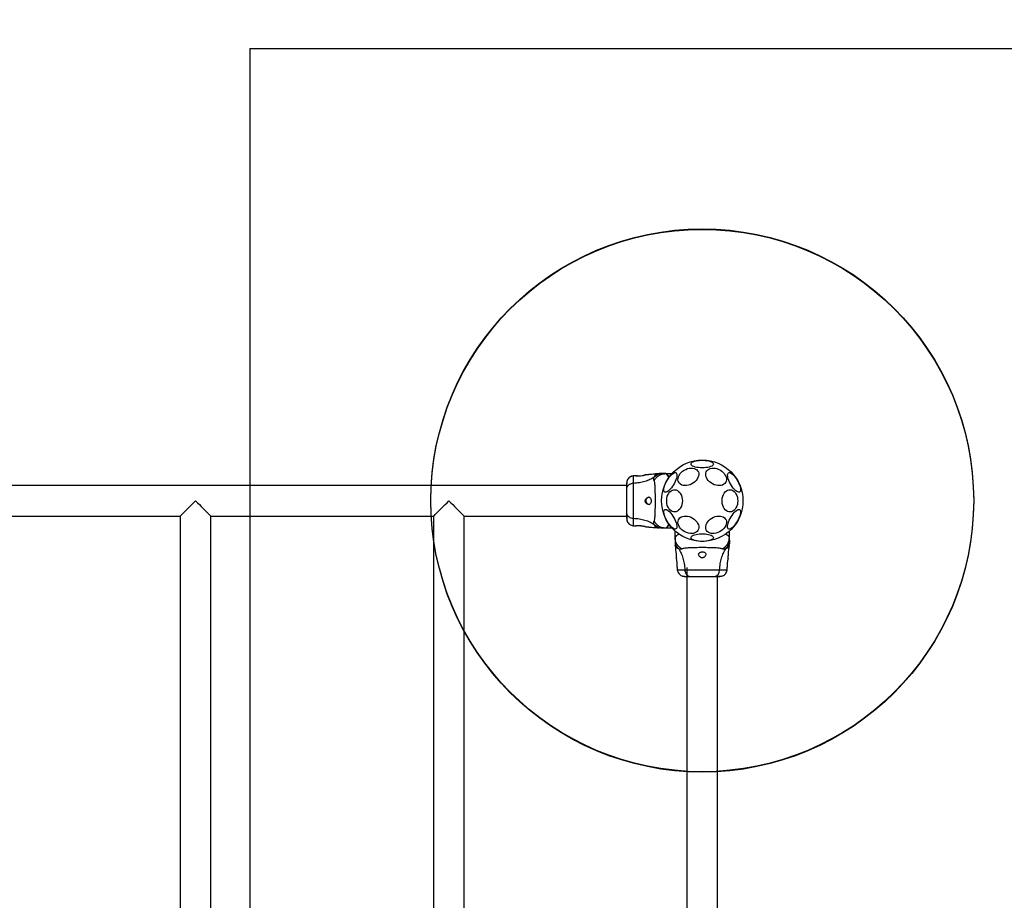
# Model space of a CAD drawing. Units: millimetres. Extents: x 16151 to 22408, y 38190 to 43105.
# Drawn here: x 20109 to 21197, y 40891 to 41864 of the extents above; entities that cross this region are included whole.
import ezdxf

# ---------------------------------------------------------------- set-up
doc = ezdxf.new("R2010")
doc.units = ezdxf.units.MM
doc.header["$LTSCALE"] = 200
for name, color, linetype in [('OTWORY_MONTAŻOWE', 1, 'Continuous'), ('STREFA', 102, 'Continuous'), ('WYLEWKI_BETONOWE', 52, 'Continuous')]:
    doc.layers.add(name, color=color, linetype=linetype)

msp = doc.modelspace()

# ---------------------------------------------------------------- linework, layer by layer
at = {"color": 7, "linetype": 'Continuous', "lineweight": 25}
for p, q in [((20789.9, 41360.1), (20787.1, 41359.9)), ((20789.8, 41360.1), (20787.7, 41359.9)), ((20790.4, 41360.1), (20790, 41360.1)), ((20815.7, 41362.4), (20814, 41362.3)), ((20815.8, 41362.3), (20814.6, 41362.3)), ((20820.4, 41362.4), (20819.8, 41362.4)), ((20822.5, 41362.4), (20819.9, 41362.4)), ((20822.5, 41362.4), (20829.8, 41362.4)), ((20823.1, 41362.4), (20822.9, 41362.4)), ((20823.1, 41362.4), (20829.8, 41362.4)), ((20780.4, 41349.2), (19608.4, 41349.2)), ((20040.2, 41315.5), (20286.5, 41315.5)), ((20286.5, 41315.5), (20286.5, 39979.2)), ((20320.2, 41315.5), (20566.5, 41315.5)), ((20320.2, 39979.2), (20320.2, 41315.5)), ((20566.5, 41315.5), (20566.5, 39979.2)), ((20600.2, 41315.5), (20779.8, 41315.5)), ((20600.2, 39979.2), (20600.2, 41315.5)), ((20787.1, 41304.8), (20789.9, 41304.6)), ((20787.7, 41304.8), (20789.8, 41304.6)), ((20790, 41304.6), (20790.4, 41304.6)), ((20814, 41302.4), (20815.7, 41302.4)), ((20814.6, 41302.4), (20815.8, 41302.4)), ((20820.4, 41302.4), (20819.8, 41302.4)), ((20819.9, 41302.4), (20822.5, 41302.4)), ((20822.5, 41302.4), (20829.8, 41302.4)), ((20822.9, 41302.4), (20823.1, 41302.4)), ((20823.1, 41302.4), (20829.8, 41302.4)), ((20833.4, 41291.5), (20833.4, 41298.8)), ((20893.4, 41291.5), (20893.4, 41298.8)), ((20833.4, 41291.5), (20833.4, 41288.9)), ((20893.4, 41288.9), (20893.4, 41291.5)), ((20833.4, 41284.7), (20833.5, 41283)), ((20893.3, 41283), (20893.4, 41284.7)), ((20835.6, 41258.9), (20835.8, 41256.1)), ((20846.5, 41258.8), (20846.5, 40045.9)), ((20890.9, 41256.1), (20891.1, 41258.9)), ((20880.2, 40035.9), (20880.2, 41248.8))]:
    msp.add_line(p, q, dxfattribs=at)
at = {"color": 7, "linetype": 'Continuous', "lineweight": 25, "flags": 128}
for points in [[(20863.4, 41368.8), (20861.3, 41368.8), (20859.3, 41369), (20857.3, 41369.3), (20855.6, 41369.7), (20854.1, 41370.2), (20852.8, 41370.8), (20851.9, 41371.4), (20851.3, 41372.1), (20851, 41372.8), (20851.1, 41373.5), (20851.6, 41374.3), (20852.3, 41374.9), (20853.4, 41375.5), (20854.8, 41376.1), (20856.5, 41376.5), (20858.3, 41376.9), (20860.3, 41377.1), (20862.3, 41377.2), (20864.4, 41377.2), (20866.5, 41377.1), (20868.5, 41376.9), (20870.3, 41376.5), (20871.9, 41376.1), (20873.3, 41375.5), (20874.4, 41374.9), (20875.2, 41374.3), (20875.6, 41373.5), (20875.7, 41372.8), (20875.5, 41372.1), (20874.8, 41371.4), (20873.9, 41370.8), (20872.7, 41370.2), (20871.1, 41369.7), (20869.4, 41369.3), (20867.5, 41369), (20865.5, 41368.8), (20863.4, 41368.8)], [(20822, 41342), (20821.5, 41342.5), (20821.1, 41343.3), (20821, 41344.4), (20821.1, 41345.7), (20821.3, 41347.2), (20821.8, 41348.9), (20822.5, 41350.7), (20823.3, 41352.5), (20824.2, 41354.3), (20825.3, 41356.1), (20826.5, 41357.8), (20827.7, 41359.4), (20828.9, 41360.7), (20830.1, 41361.9), (20831.2, 41362.7), (20832.3, 41363.3), (20833.2, 41363.6), (20834, 41363.5), (20834.6, 41363.2), (20835.1, 41362.5), (20835.3, 41361.6), (20835.3, 41360.4), (20835.2, 41358.9), (20834.8, 41357.3), (20834.2, 41355.6), (20833.5, 41353.8), (20832.6, 41351.9), (20831.6, 41350.1), (20830.4, 41348.4), (20829.3, 41346.7), (20828, 41345.3), (20826.8, 41344), (20825.7, 41343), (20824.6, 41342.3), (20823.6, 41341.9), (20822.7, 41341.8), (20822, 41342)], [(20848.1, 41349.6), (20846.1, 41349.2), (20844.2, 41349.2), (20842.5, 41349.4), (20840.8, 41349.8), (20839.4, 41350.6), (20838.3, 41351.6), (20837.4, 41352.8), (20836.8, 41354.1), (20836.6, 41355.6), (20836.7, 41357.2), (20837.1, 41358.9), (20837.8, 41360.5), (20838.8, 41362.1), (20840.1, 41363.6), (20841.6, 41365), (20843.3, 41366.2), (20845.2, 41367.1), (20847.1, 41367.9), (20849, 41368.4), (20851, 41368.6), (20852.8, 41368.5), (20854.5, 41368.2), (20856, 41367.5), (20857.3, 41366.7), (20858.3, 41365.6), (20859.1, 41364.3), (20859.5, 41362.9), (20859.6, 41361.3), (20859.3, 41359.7), (20858.7, 41358), (20857.9, 41356.4), (20856.7, 41354.9), (20855.3, 41353.4), (20853.7, 41352.1), (20851.9, 41351.1), (20850, 41350.2), (20848.1, 41349.6)], [(20878.7, 41349.6), (20876.7, 41350.2), (20874.9, 41351.1), (20873.1, 41352.1), (20871.5, 41353.4), (20870.1, 41354.9), (20868.9, 41356.4), (20868, 41358), (20867.4, 41359.7), (20867.2, 41361.3), (20867.3, 41362.9), (20867.7, 41364.3), (20868.4, 41365.6), (20869.4, 41366.7), (20870.7, 41367.5), (20872.2, 41368.2), (20873.9, 41368.5), (20875.8, 41368.6), (20877.7, 41368.4), (20879.7, 41367.9), (20881.6, 41367.1), (20883.4, 41366.2), (20885.1, 41365), (20886.6, 41363.6), (20887.9, 41362.1), (20888.9, 41360.5), (20889.7, 41358.9), (20890.1, 41357.2), (20890.2, 41355.6), (20889.9, 41354.1), (20889.3, 41352.8), (20888.5, 41351.6), (20887.3, 41350.6), (20885.9, 41349.8), (20884.3, 41349.4), (20882.5, 41349.2), (20880.6, 41349.2), (20878.7, 41349.6)], [(20892.4, 41363.4), (20893.1, 41363.6), (20894, 41363.5), (20895, 41363.1), (20896.1, 41362.3), (20897.3, 41361.3), (20898.5, 41360.1), (20899.7, 41358.6), (20900.9, 41357), (20902, 41355.2), (20903, 41353.4), (20903.9, 41351.6), (20904.6, 41349.8), (20905.2, 41348), (20905.6, 41346.4), (20905.8, 41345), (20905.7, 41343.8), (20905.5, 41342.9), (20905.1, 41342.2), (20904.4, 41341.8), (20903.6, 41341.8), (20902.7, 41342.1), (20901.7, 41342.6), (20900.5, 41343.5), (20899.3, 41344.6), (20898.1, 41346), (20896.9, 41347.5), (20895.7, 41349.2), (20894.7, 41351), (20893.7, 41352.9), (20892.9, 41354.7), (20892.2, 41356.5), (20891.8, 41358.2), (20891.5, 41359.7), (20891.4, 41361), (20891.5, 41362.1), (20891.9, 41362.9), (20892.4, 41363.4)], [(20791.7, 41360), (20790.9, 41360.1), (20790.4, 41360.1), (20790.5, 41360.1), (20791.1, 41360), (20792.2, 41360), (20793.7, 41360), (20795.3, 41360.1), (20796.9, 41360.3), (20798.4, 41360.5), (20799.6, 41360.7), (20800.2, 41360.9), (20800.4, 41360.9), (20800.4, 41360.9)], [(20841.5, 41332.4), (20841.3, 41330.3), (20841, 41328.3), (20840.3, 41326.4), (20839.5, 41324.6), (20838.5, 41323.1), (20837.3, 41321.9), (20836, 41321), (20834.6, 41320.3), (20833.1, 41320.1), (20831.7, 41320.2), (20830.2, 41320.6), (20828.9, 41321.4), (20827.6, 41322.5), (20826.5, 41323.9), (20825.6, 41325.5), (20824.8, 41327.3), (20824.4, 41329.3), (20824.1, 41331.3), (20824.1, 41333.4), (20824.4, 41335.4), (20824.8, 41337.4), (20825.6, 41339.2), (20826.5, 41340.9), (20827.6, 41342.2), (20828.9, 41343.3), (20830.2, 41344.1), (20831.7, 41344.5), (20833.1, 41344.6), (20834.6, 41344.4), (20836, 41343.8), (20837.3, 41342.8), (20838.5, 41341.6), (20839.5, 41340.1), (20840.3, 41338.3), (20841, 41336.4), (20841.3, 41334.4), (20841.5, 41332.4)], [(20902.7, 41332.4), (20902.5, 41330.3), (20902.2, 41328.3), (20901.6, 41326.4), (20900.7, 41324.6), (20899.7, 41323.1), (20898.5, 41321.9), (20897.2, 41321), (20895.8, 41320.3), (20894.4, 41320.1), (20892.9, 41320.2), (20891.4, 41320.6), (20890.1, 41321.4), (20888.8, 41322.5), (20887.7, 41323.9), (20886.8, 41325.5), (20886.1, 41327.3), (20885.6, 41329.3), (20885.3, 41331.3), (20885.3, 41333.4), (20885.6, 41335.4), (20886.1, 41337.4), (20886.8, 41339.2), (20887.7, 41340.9), (20888.8, 41342.2), (20890.1, 41343.3), (20891.4, 41344.1), (20892.9, 41344.5), (20894.4, 41344.6), (20895.8, 41344.4), (20897.2, 41343.8), (20898.5, 41342.8), (20899.7, 41341.6), (20900.7, 41340.1), (20901.6, 41338.3), (20902.2, 41336.4), (20902.5, 41334.4), (20902.7, 41332.4)], [(20286.5, 41315.5), (20286.6, 41315.5), (20286.8, 41315.8), (20287.3, 41316.3), (20288.1, 41317.1), (20289.1, 41318.1), (20290.4, 41319.4), (20291.8, 41320.8), (20293.5, 41322.4), (20295.3, 41324.2), (20297.2, 41326.2), (20299.2, 41328.2), (20301.3, 41330.2), (20303.4, 41332.4)], [(20303.4, 41332.4), (20305.5, 41330.2), (20307.6, 41328.2), (20309.6, 41326.2), (20311.5, 41324.2), (20313.3, 41322.4), (20314.9, 41320.8), (20316.4, 41319.4), (20317.6, 41318.1), (20318.6, 41317.1), (20319.4, 41316.3), (20319.9, 41315.8), (20320.2, 41315.5), (20320.2, 41315.5)], [(20566.5, 41315.5), (20566.6, 41315.5), (20566.8, 41315.8), (20567.3, 41316.3), (20568.1, 41317.1), (20569.1, 41318.1), (20570.4, 41319.4), (20571.8, 41320.8), (20573.5, 41322.4), (20575.3, 41324.2), (20577.2, 41326.2), (20579.2, 41328.2), (20581.3, 41330.2), (20583.4, 41332.4)], [(20583.4, 41332.4), (20585.5, 41330.2), (20587.6, 41328.2), (20589.6, 41326.2), (20591.5, 41324.2), (20593.3, 41322.4), (20594.9, 41320.8), (20596.4, 41319.4), (20597.6, 41318.1), (20598.6, 41317.1), (20599.4, 41316.3), (20599.9, 41315.8), (20600.2, 41315.5), (20600.2, 41315.5)], [(20804.9, 41336.3), (20804.3, 41336.3), (20803, 41335.7), (20801.8, 41334.7), (20801.2, 41333.7), (20800.9, 41332.9), (20800.9, 41331.9), (20801.1, 41331.1), (20801.7, 41330.2), (20802.8, 41329.1), (20804.1, 41328.5), (20804.9, 41328.4), (20804.9, 41328.4)], [(20834.3, 41301.3), (20833.6, 41301.1), (20832.8, 41301.2), (20831.8, 41301.6), (20830.7, 41302.4), (20829.5, 41303.4), (20828.3, 41304.6), (20827.1, 41306.1), (20825.9, 41307.7), (20824.8, 41309.5), (20823.7, 41311.3), (20822.9, 41313.1), (20822.1, 41315), (20821.5, 41316.7), (20821.2, 41318.3), (20821, 41319.7), (20821, 41320.9), (20821.3, 41321.9), (20821.7, 41322.5), (20822.3, 41322.9), (20823.1, 41322.9), (20824, 41322.7), (20825.1, 41322.1), (20826.2, 41321.2), (20827.4, 41320.1), (20828.6, 41318.7), (20829.9, 41317.2), (20831, 41315.5), (20832.1, 41313.7), (20833, 41311.8), (20833.9, 41310), (20834.5, 41308.2), (20835, 41306.5), (20835.3, 41305), (20835.3, 41303.7), (20835.2, 41302.6), (20834.9, 41301.8), (20834.3, 41301.3)], [(20904.8, 41322.7), (20905.3, 41322.2), (20905.6, 41321.4), (20905.8, 41320.3), (20905.7, 41319), (20905.4, 41317.5), (20904.9, 41315.8), (20904.3, 41314.1), (20903.5, 41312.2), (20902.5, 41310.4), (20901.4, 41308.6), (20900.3, 41306.9), (20899.1, 41305.3), (20897.9, 41304), (20896.7, 41302.8), (20895.5, 41302), (20894.5, 41301.4), (20893.5, 41301.1), (20892.7, 41301.2), (20892.1, 41301.5), (20891.7, 41302.2), (20891.4, 41303.1), (20891.4, 41304.3), (20891.6, 41305.8), (20892, 41307.4), (20892.5, 41309.1), (20893.3, 41310.9), (20894.2, 41312.8), (20895.2, 41314.6), (20896.3, 41316.3), (20897.5, 41318), (20898.7, 41319.4), (20899.9, 41320.7), (20901.1, 41321.7), (20902.2, 41322.4), (20903.2, 41322.8), (20904.1, 41322.9), (20904.8, 41322.7)], [(20848.1, 41296.6), (20846.1, 41297.2), (20844.2, 41298), (20842.5, 41299.1), (20840.8, 41300.4), (20839.4, 41301.8), (20838.3, 41303.4), (20837.4, 41305), (20836.8, 41306.7), (20836.6, 41308.3), (20836.7, 41309.8), (20837.1, 41311.3), (20837.8, 41312.6), (20838.8, 41313.7), (20840.1, 41314.5), (20841.6, 41315.1), (20843.3, 41315.5), (20845.2, 41315.5), (20847.1, 41315.3), (20849, 41314.9), (20851, 41314.1), (20852.8, 41313.1), (20854.5, 41311.9), (20856, 41310.6), (20857.3, 41309.1), (20858.3, 41307.5), (20859.1, 41305.8), (20859.5, 41304.2), (20859.6, 41302.6), (20859.3, 41301.1), (20858.7, 41299.7), (20857.9, 41298.6), (20856.7, 41297.6), (20855.3, 41296.8), (20853.7, 41296.3), (20851.9, 41296.1), (20850, 41296.2), (20848.1, 41296.6)], [(20878.7, 41296.6), (20876.7, 41296.2), (20874.9, 41296.1), (20873.1, 41296.3), (20871.5, 41296.8), (20870.1, 41297.6), (20868.9, 41298.6), (20868, 41299.7), (20867.4, 41301.1), (20867.2, 41302.6), (20867.3, 41304.2), (20867.7, 41305.8), (20868.4, 41307.5), (20869.4, 41309.1), (20870.7, 41310.6), (20872.2, 41311.9), (20873.9, 41313.1), (20875.8, 41314.1), (20877.7, 41314.9), (20879.7, 41315.3), (20881.6, 41315.5), (20883.4, 41315.5), (20885.1, 41315.1), (20886.6, 41314.5), (20887.9, 41313.7), (20888.9, 41312.6), (20889.7, 41311.3), (20890.1, 41309.8), (20890.2, 41308.3), (20889.9, 41306.7), (20889.3, 41305), (20888.5, 41303.4), (20887.3, 41301.8), (20885.9, 41300.4), (20884.3, 41299.1), (20882.5, 41298), (20880.6, 41297.2), (20878.7, 41296.6)], [(20863.4, 41287.5), (20861.3, 41287.5), (20859.3, 41287.7), (20857.3, 41288), (20855.6, 41288.4), (20854.1, 41288.9), (20852.8, 41289.5), (20851.9, 41290.1), (20851.3, 41290.8), (20851, 41291.5), (20851.1, 41292.2), (20851.6, 41292.9), (20852.3, 41293.6), (20853.4, 41294.2), (20854.8, 41294.7), (20856.5, 41295.2), (20858.3, 41295.5), (20860.3, 41295.8), (20862.3, 41295.9), (20864.4, 41295.9), (20866.5, 41295.8), (20868.5, 41295.5), (20870.3, 41295.2), (20871.9, 41294.7), (20873.3, 41294.2), (20874.4, 41293.6), (20875.2, 41292.9), (20875.6, 41292.2), (20875.7, 41291.5), (20875.5, 41290.8), (20874.8, 41290.1), (20873.9, 41289.5), (20872.7, 41288.9), (20871.1, 41288.4), (20869.4, 41288), (20867.5, 41287.7), (20865.5, 41287.5), (20863.4, 41287.5)]]:
    msp.add_lwpolyline(points, dxfattribs=at)
at = {"color": 7, "linetype": 'Continuous', "lineweight": 25}
msp.add_circle((20863.4, 41332.4), 45, dxfattribs=at)
for centre, radius, start, end in [((20792.3, 41391.1), 31.1, 265.4882, 283.906), ((20804.6, 41261.3), 31.2, 355.4898, 13.9038)]:
    msp.add_arc(centre, radius, start, end, dxfattribs=at)
for points, knots in [([(20780.4, 41354.9), (20780.2, 41354.4), (20779.9, 41353.4), (20779.9, 41352.2), (20779.8, 41351.6)], [0, 0, 0, 0, 0.511239, 1, 1, 1, 1]), ([(20780.4, 41354.8), (20780.3, 41354.6), (20780.1, 41354), (20780, 41352.6), (20779.9, 41351), (20779.8, 41349.7), (20779.8, 41349.2)], [0, 0, 0, 0, 0.282251, 0.555744, 0.818945, 1, 1, 1, 1]), ([(20787.2, 41359.9), (20786.5, 41359.8), (20785, 41359.6), (20783, 41358.4), (20781.4, 41356.9), (20780.7, 41355.5), (20780.4, 41354.8)], [0, 0, 0, 0, 0.249945, 0.499966, 0.750054, 1, 1, 1, 1]), ([(20787.6, 41359.9), (20786.9, 41359.8), (20785.5, 41359.5), (20784.3, 41358.8), (20783.6, 41358.4)], [0, 0, 0, 0, 0.47669, 1, 1, 1, 1]), ([(20810.2, 41358.4), (20808.7, 41357.4), (20805.6, 41355.6), (20800.1, 41353.6), (20793.9, 41352.1), (20789.5, 41351.8), (20787.2, 41351.6)], [0, 0, 0, 0, 0.235165, 0.474985, 0.727596, 1, 1, 1, 1]), ([(20814.1, 41362.3), (20810.9, 41361.9), (20806.1, 41361.4), (20801.4, 41361.1), (20799.8, 41360.9)], [0, 0, 0, 0, 0.672321, 1, 1, 1, 1]), ([(20814.2, 41362.2), (20811.1, 41361.9), (20806.5, 41361.4), (20801.9, 41361.1), (20800.4, 41360.9)], [0, 0, 0, 0, 0.662364, 1, 1, 1, 1]), ([(20810.2, 41354.6), (20810.1, 41355.1), (20809.8, 41355.7), (20809.8, 41356.6), (20809.8, 41357.1), (20809.9, 41357.7), (20810.1, 41358.1), (20810.2, 41358.4)], [0, 0, 0, 0, 0.436953, 0.555986, 0.683211, 0.825274, 1, 1, 1, 1]), ([(20810.2, 41354.6), (20810.9, 41355.7), (20812.3, 41358), (20815.3, 41360.4), (20818.8, 41362), (20821.3, 41362.3), (20822.5, 41362.4)], [0, 0, 0, 0, 0.249988, 0.499964, 0.749888, 1, 1, 1, 1]), ([(20819.9, 41362.4), (20819, 41362.3), (20817.2, 41362.2), (20814.7, 41361.4), (20812.3, 41360.2), (20810.9, 41359), (20810.2, 41358.4)], [0, 0, 0, 0, 0.250031, 0.500008, 0.750003, 1, 1, 1, 1]), ([(20810.2, 41310.1), (20810.4, 41310.5), (20810.7, 41311.3), (20811, 41313.2), (20811.2, 41315.5), (20811.4, 41318.2), (20811.5, 41321.4), (20811.6, 41324.9), (20811.6, 41328.6), (20811.6, 41332.4), (20811.6, 41336.2), (20811.6, 41339.8), (20811.5, 41343.3), (20811.4, 41346.5), (20811.2, 41349.2), (20811, 41351.5), (20810.7, 41353.4), (20810.4, 41354.2), (20810.2, 41354.6)], [0, 0, 0, 0, 0.055705, 0.115621, 0.177745, 0.241246, 0.305474, 0.370139, 0.435032, 0.50001, 0.564996, 0.629832, 0.694544, 0.758733, 0.822252, 0.884378, 0.944294, 1, 1, 1, 1]), ([(20819.9, 41362.4), (20819.6, 41362.4), (20818.9, 41362.4), (20817.9, 41362.4), (20817.1, 41362.4), (20816.5, 41362.4), (20816, 41362.4), (20815.7, 41362.4), (20815.7, 41362.4), (20815.7, 41362.4)], [0, 0, 0, 0, 0.144622, 0.28723, 0.430931, 0.571561, 0.714416, 0.857082, 1, 1, 1, 1]), ([(20826.3, 41357.9), (20826.2, 41358.4), (20825.7, 41359.4), (20825.1, 41360.4), (20824.6, 41361.2), (20824.1, 41361.7), (20823.7, 41362), (20823.4, 41362.2), (20823, 41362.3), (20822.7, 41362.3), (20822.5, 41362.4)], [0, 0, 0, 0, 0.167094, 0.348054, 0.50211, 0.614427, 0.70007, 0.804707, 0.900413, 1, 1, 1, 1]), ([(20826.3, 41357.9), (20826.8, 41358.6), (20827.8, 41359.9), (20828.9, 41361.3), (20829.7, 41362.2), (20829.8, 41362.3), (20829.8, 41362.4)], [0, 0, 0, 0, 0.252902, 0.505968, 0.749209, 1, 1, 1, 1]), ([(20826.3, 41357.9), (20826.9, 41358.7), (20827.9, 41360.1), (20829.1, 41361.5), (20829.7, 41362.3), (20829.8, 41362.3), (20829.8, 41362.4)], [0, 0, 0, 0, 0.295134, 0.560338, 0.833808, 1, 1, 1, 1]), ([(20779.8, 41351.9), (20779.8, 41351.9), (20779.8, 41351.9), (20779.8, 41351.9), (20779.8, 41351.9)], [0, 0, 0, 0, 0.611279, 1, 1, 1, 1]), ([(20787.2, 41351.6), (20786.4, 41351.5), (20785, 41351.3), (20783, 41350.6), (20781.3, 41349.4), (20780.1, 41347.9), (20779.9, 41346.7), (20779.8, 41346.2)], [0, 0, 0, 0, 0.18673, 0.373511, 0.560338, 0.780148, 1, 1, 1, 1]), ([(20779.8, 41351.6), (20779.8, 41351.2), (20779.8, 41350.6), (20779.8, 41348.7), (20779.8, 41347), (20779.8, 41346.2)], [0, 0, 0, 0, 0.3335, 0.666505, 1, 1, 1, 1]), ([(20779.8, 41346.2), (20779.8, 41345.2), (20779.8, 41343.2), (20779.8, 41339.8), (20779.8, 41336.2), (20779.8, 41332.4), (20779.8, 41328.6), (20779.8, 41324.9), (20779.8, 41321.5), (20779.8, 41319.5), (20779.8, 41318.6)], [0, 0, 0, 0, 0.124907, 0.249843, 0.374593, 0.499791, 0.624955, 0.749662, 0.874776, 1, 1, 1, 1]), ([(20787.2, 41351.6), (20787.2, 41350.2), (20787.1, 41347.5), (20787.1, 41342.8), (20787, 41337.7), (20786.9, 41332.4), (20787, 41327), (20787.1, 41321.9), (20787.1, 41317.2), (20787.2, 41314.5), (20787.2, 41313.1)], [0, 0, 0, 0, 0.124449, 0.248458, 0.373453, 0.499822, 0.626068, 0.750998, 0.875313, 1, 1, 1, 1]), ([(20804.4, 41328.4), (20804.8, 41328.4), (20805.5, 41328.5), (20806.2, 41329.4), (20806.7, 41330.5), (20806.9, 41331.8), (20806.9, 41333.1), (20806.6, 41334.3), (20806.2, 41335.2), (20805.6, 41336), (20804.8, 41336.4), (20803.7, 41336.4), (20802.5, 41335.8), (20801.4, 41334.9), (20800.7, 41333.8), (20800.4, 41332.9), (20800.3, 41332), (20800.6, 41331), (20801.3, 41329.9), (20802.3, 41329), (20803.4, 41328.4), (20804.1, 41328.4), (20804.4, 41328.4)], [0, 0, 0, 0, 0.070516, 0.122874, 0.175478, 0.221959, 0.26451, 0.306061, 0.348898, 0.395159, 0.447168, 0.507606, 0.578782, 0.645898, 0.68751, 0.7201, 0.752897, 0.781641, 0.824547, 0.889116, 0.956432, 1, 1, 1, 1]), ([(20779.8, 41318.6), (20779.9, 41318.1), (20780, 41317), (20781, 41315.7), (20782.5, 41314.4), (20784.6, 41313.5), (20786.3, 41313.2), (20787.2, 41313.1)], [0, 0, 0, 0, 0.186762, 0.373536, 0.560282, 0.780202, 1, 1, 1, 1]), ([(20779.8, 41318.6), (20779.8, 41317.7), (20779.8, 41316), (20779.8, 41314.2), (20779.8, 41313.1), (20779.8, 41312.7), (20779.8, 41312.8), (20779.8, 41312.8)], [0, 0, 0, 0, 0.247185, 0.494415, 0.742143, 0.990534, 1, 1, 1, 1]), ([(20779.9, 41313), (20779.9, 41312.6), (20780, 41311.1), (20780.2, 41310.4), (20780.4, 41309.8)], [0, 0, 0, 0, 0.285261, 1, 1, 1, 1]), ([(20780, 41317.6), (20780, 41316.5), (20780, 41314.4), (20780.1, 41312.1), (20780.3, 41310.5), (20780.3, 41310.1), (20780.4, 41309.9)], [0, 0, 0, 0, 0.243505, 0.491199, 0.74328, 1, 1, 1, 1]), ([(20780.4, 41309.9), (20780.7, 41309.2), (20781.4, 41307.8), (20783, 41306.3), (20785, 41305.2), (20786.5, 41304.9), (20787.2, 41304.8)], [0, 0, 0, 0, 0.249936, 0.500028, 0.750051, 1, 1, 1, 1]), ([(20787.2, 41313.1), (20789.5, 41312.9), (20793.9, 41312.6), (20800.1, 41311.1), (20805.6, 41309.1), (20808.7, 41307.3), (20810.2, 41306.3)], [0, 0, 0, 0, 0.272404, 0.525015, 0.764835, 1, 1, 1, 1]), ([(20810.2, 41306.3), (20810.1, 41306.7), (20809.8, 41307.2), (20809.8, 41308), (20809.8, 41308.9), (20810.1, 41309.6), (20810.2, 41310.1)], [0, 0, 0, 0, 0.224204, 0.402259, 0.563082, 1, 1, 1, 1]), ([(20810.2, 41310.1), (20810.9, 41309), (20812.3, 41306.7), (20815.3, 41304.3), (20818.8, 41302.7), (20821.3, 41302.5), (20822.5, 41302.4)], [0, 0, 0, 0, 0.249986, 0.500011, 0.749996, 1, 1, 1, 1]), ([(20799.8, 41303.8), (20799.8, 41303.8), (20799.7, 41303.8), (20798.8, 41304), (20797.6, 41304.3), (20796, 41304.5), (20794.3, 41304.7), (20792.7, 41304.8), (20791.3, 41304.7), (20790.3, 41304.6), (20789.8, 41304.6), (20789.9, 41304.6), (20789.9, 41304.6)], [0, 0, 0, 0, 0.105379, 0.210719, 0.317411, 0.426355, 0.535483, 0.642395, 0.74788, 0.854166, 0.961427, 1, 1, 1, 1]), ([(20800.2, 41303.8), (20800.2, 41303.8), (20800.1, 41303.9), (20799.4, 41304), (20798.1, 41304.2), (20796.6, 41304.5), (20794.9, 41304.7), (20793.2, 41304.8), (20791.8, 41304.7), (20790.8, 41304.6), (20790.4, 41304.6), (20790.4, 41304.6), (20790.4, 41304.6)], [0, 0, 0, 0, 0.032938, 0.146811, 0.262136, 0.379909, 0.497865, 0.613435, 0.727461, 0.842357, 0.958303, 1, 1, 1, 1]), ([(20799.8, 41303.8), (20801.4, 41303.6), (20806.1, 41303.3), (20810.9, 41302.8), (20814.1, 41302.4)], [0, 0, 0, 0, 0.327387, 1, 1, 1, 1]), ([(20800.4, 41303.8), (20801.9, 41303.6), (20806.5, 41303.3), (20811.1, 41302.8), (20814.2, 41302.5)], [0, 0, 0, 0, 0.337331, 1, 1, 1, 1]), ([(20810.2, 41306.3), (20810.9, 41305.7), (20812.3, 41304.6), (20814.7, 41303.3), (20817.2, 41302.5), (20819, 41302.4), (20819.9, 41302.4)], [0, 0, 0, 0, 0.249997, 0.499993, 0.749969, 1, 1, 1, 1]), ([(20819.9, 41302.4), (20819.6, 41302.4), (20818.9, 41302.4), (20817.9, 41302.4), (20817.1, 41302.4), (20816.5, 41302.4), (20816, 41302.4), (20815.7, 41302.4), (20815.7, 41302.4), (20815.7, 41302.4)], [0, 0, 0, 0, 0.144556, 0.287018, 0.430694, 0.571331, 0.71423, 0.856979, 1, 1, 1, 1]), ([(20822.5, 41302.4), (20822.7, 41302.4), (20823, 41302.4), (20823.5, 41302.6), (20824, 41302.9), (20824.6, 41303.5), (20825.2, 41304.3), (20825.8, 41305.4), (20826.2, 41306.3), (20826.3, 41306.8)], [0, 0, 0, 0, 0.125753, 0.231326, 0.366001, 0.498258, 0.67616, 0.837305, 1, 1, 1, 1]), ([(20837.8, 41295.3), (20837.3, 41295.1), (20836.4, 41294.7), (20835.3, 41294.1), (20834.5, 41293.6), (20834.1, 41293.1), (20833.7, 41292.7), (20833.5, 41292.3), (20833.4, 41291.9), (20833.4, 41291.7), (20833.4, 41291.5)], [0, 0, 0, 0, 0.1670967, 0.348058, 0.5021064, 0.6144251, 0.700069, 0.8047207, 0.9004188, 1, 1, 1, 1]), ([(20841.1, 41279.2), (20840, 41279.9), (20837.8, 41281.3), (20835.3, 41284.3), (20833.7, 41287.8), (20833.5, 41290.3), (20833.4, 41291.5)], [0, 0, 0, 0, 0.249984, 0.499963, 0.749893, 1, 1, 1, 1]), ([(20833.4, 41288.9), (20833.4, 41288), (20833.5, 41286.2), (20834.3, 41283.7), (20835.6, 41281.2), (20836.8, 41279.9), (20837.4, 41279.2)], [0, 0, 0, 0, 0.250026, 0.500008, 0.749999, 1, 1, 1, 1]), ([(20833.4, 41288.9), (20833.4, 41288.5), (20833.4, 41287.9), (20833.4, 41286.9), (20833.4, 41286.1), (20833.4, 41285.5), (20833.4, 41285), (20833.4, 41284.7), (20833.4, 41284.7), (20833.4, 41284.7)], [0, 0, 0, 0, 0.144621, 0.28723, 0.430926, 0.571561, 0.714416, 0.857082, 1, 1, 1, 1]), ([(20885.7, 41279.2), (20886.8, 41279.9), (20889, 41281.3), (20891.4, 41284.3), (20893.1, 41287.8), (20893.3, 41290.3), (20893.4, 41291.5)], [0, 0, 0, 0, 0.249989, 0.500014, 0.749998, 1, 1, 1, 1]), ([(20893.4, 41291.5), (20893.4, 41291.7), (20893.3, 41292), (20893.1, 41292.5), (20892.8, 41293), (20892.2, 41293.6), (20891.4, 41294.2), (20890.3, 41294.8), (20889.4, 41295.1), (20889, 41295.3)], [0, 0, 0, 0, 0.125753, 0.231319, 0.366001, 0.49826, 0.676148, 0.837293, 1, 1, 1, 1]), ([(20889.4, 41279.2), (20890, 41279.9), (20891.2, 41281.2), (20892.4, 41283.7), (20893.2, 41286.2), (20893.3, 41288), (20893.4, 41288.9)], [0, 0, 0, 0, 0.249995, 0.499991, 0.749973, 1, 1, 1, 1]), ([(20893.4, 41288.9), (20893.4, 41288.5), (20893.4, 41287.9), (20893.4, 41286.9), (20893.4, 41286.1), (20893.4, 41285.5), (20893.4, 41285), (20893.4, 41284.7), (20893.4, 41284.7), (20893.4, 41284.7)], [0, 0, 0, 0, 0.144556, 0.287013, 0.430694, 0.571331, 0.714225, 0.856984, 1, 1, 1, 1]), ([(20833.5, 41283), (20833.8, 41279.8), (20834.3, 41275.1), (20834.7, 41270.4), (20834.8, 41268.8)], [0, 0, 0, 0, 0.672318, 1, 1, 1, 1]), ([(20837.4, 41279.2), (20838.3, 41277.7), (20840.2, 41274.6), (20842.2, 41269.1), (20843.6, 41262.9), (20844, 41258.4), (20844.2, 41256.1)], [0, 0, 0, 0, 0.235166, 0.474985, 0.727597, 1, 1, 1, 1]), ([(20841.1, 41279.2), (20840.6, 41279), (20840, 41278.8), (20839.2, 41278.7), (20838.7, 41278.8), (20838.1, 41278.9), (20837.6, 41279.1), (20837.4, 41279.2)], [0, 0, 0, 0, 0.4369426, 0.5559735, 0.6832019, 0.8252734, 1, 1, 1, 1]), ([(20885.7, 41279.2), (20885.2, 41279.4), (20884.4, 41279.7), (20882.6, 41279.9), (20880.3, 41280.2), (20877.5, 41280.3), (20874.3, 41280.5), (20870.9, 41280.5), (20867.2, 41280.6), (20863.4, 41280.6), (20859.6, 41280.6), (20855.9, 41280.5), (20852.4, 41280.5), (20849.3, 41280.3), (20846.5, 41280.2), (20844.2, 41279.9), (20842.3, 41279.7), (20841.5, 41279.4), (20841.1, 41279.2)], [0, 0, 0, 0, 0.055705, 0.115621, 0.177746, 0.241247, 0.305474, 0.370138, 0.435031, 0.50001, 0.564997, 0.629833, 0.694545, 0.758733, 0.822253, 0.884378, 0.944294, 1, 1, 1, 1]), ([(20882.6, 41256.1), (20882.8, 41258.4), (20883.2, 41262.9), (20884.6, 41269.1), (20886.6, 41274.6), (20888.5, 41277.7), (20889.4, 41279.2)], [0, 0, 0, 0, 0.272403, 0.525015, 0.764832, 1, 1, 1, 1]), ([(20889.4, 41279.2), (20889.1, 41279), (20888.5, 41278.8), (20887.8, 41278.7), (20886.8, 41278.8), (20886.1, 41279), (20885.7, 41279.2)], [0, 0, 0, 0, 0.224215, 0.402258, 0.563071, 1, 1, 1, 1]), ([(20892, 41268.8), (20892.1, 41270.4), (20892.5, 41275.1), (20893, 41279.8), (20893.3, 41283)], [0, 0, 0, 0, 0.327386, 1, 1, 1, 1]), ([(20867.4, 41273.3), (20867.3, 41273.7), (20867.2, 41274.4), (20866.3, 41275.2), (20865.2, 41275.7), (20863.9, 41275.9), (20862.6, 41275.8), (20861.5, 41275.6), (20860.5, 41275.2), (20859.8, 41274.6), (20859.3, 41273.8), (20859.4, 41272.7), (20859.9, 41271.5), (20860.8, 41270.4), (20861.9, 41269.7), (20862.8, 41269.3), (20863.8, 41269.3), (20864.7, 41269.6), (20865.8, 41270.2), (20866.7, 41271.3), (20867.3, 41272.4), (20867.3, 41273.1), (20867.4, 41273.3)], [0, 0, 0, 0, 0.070515, 0.122871, 0.175477, 0.221957, 0.264506, 0.306058, 0.3489, 0.395154, 0.447166, 0.507607, 0.578781, 0.645896, 0.687505, 0.720095, 0.752893, 0.781638, 0.824545, 0.889115, 0.956427, 1, 1, 1, 1]), ([(20891.9, 41268.8), (20891.9, 41268.8), (20891.9, 41268.7), (20891.7, 41267.8), (20891.5, 41266.6), (20891.2, 41265), (20891, 41263.3), (20891, 41261.6), (20891, 41260.2), (20891.1, 41259.3), (20891.1, 41258.8), (20891.1, 41258.9), (20891.1, 41258.9)], [0, 0, 0, 0, 0.10538, 0.210715, 0.317405, 0.42635, 0.535476, 0.642393, 0.74787, 0.854164, 0.961419, 1, 1, 1, 1]), ([(20835.8, 41256.2), (20835.9, 41255.5), (20836.2, 41254), (20837.3, 41252), (20838.9, 41250.4), (20840.2, 41249.7), (20840.9, 41249.4)], [0, 0, 0, 0, 0.249943, 0.499964, 0.750052, 1, 1, 1, 1]), ([(20844.2, 41256.1), (20845.5, 41256.1), (20848.2, 41256.1), (20853, 41256), (20858, 41256), (20863.4, 41255.9), (20868.7, 41256), (20873.8, 41256), (20878.5, 41256.1), (20881.2, 41256.1), (20882.6, 41256.1)], [0, 0, 0, 0, 0.124444, 0.248456, 0.373451, 0.499821, 0.626066, 0.750999, 0.875313, 1, 1, 1, 1]), ([(20844.2, 41256.1), (20844.2, 41255.4), (20844.4, 41253.9), (20845.2, 41252), (20846.3, 41250.3), (20847.8, 41249.1), (20849, 41248.9), (20849.6, 41248.8)], [0, 0, 0, 0, 0.18673, 0.373514, 0.560346, 0.780153, 1, 1, 1, 1]), ([(20877.2, 41248.8), (20877.7, 41248.9), (20878.7, 41249), (20880.1, 41249.9), (20881.3, 41251.4), (20882.3, 41253.5), (20882.5, 41255.3), (20882.6, 41256.1)], [0, 0, 0, 0, 0.186756, 0.373538, 0.560282, 0.780199, 1, 1, 1, 1]), ([(20885.9, 41249.4), (20886.5, 41249.7), (20887.9, 41250.4), (20889.5, 41252), (20890.6, 41254), (20890.8, 41255.5), (20890.9, 41256.2)], [0, 0, 0, 0, 0.249936, 0.500028, 0.750051, 1, 1, 1, 1]), ([(20840.9, 41249.4), (20841.2, 41249.3), (20841.7, 41249.1), (20843.2, 41248.9), (20844.8, 41248.8), (20846, 41248.8), (20846.5, 41248.8)], [0, 0, 0, 0, 0.282249, 0.555732, 0.818939, 1, 1, 1, 1]), ([(20840.9, 41249.4), (20841.4, 41249.2), (20842.3, 41248.9), (20843.6, 41248.8), (20844.2, 41248.8)], [0, 0, 0, 0, 0.5112389, 1, 1, 1, 1]), ([(20844.2, 41248.8), (20844.5, 41248.8), (20845.1, 41248.8), (20847, 41248.8), (20848.7, 41248.8), (20849.6, 41248.8)], [0, 0, 0, 0, 0.333513, 0.666505, 1, 1, 1, 1]), ([(20849.6, 41248.8), (20850.6, 41248.8), (20852.5, 41248.8), (20855.9, 41248.8), (20859.6, 41248.8), (20863.4, 41248.8), (20867.2, 41248.8), (20870.8, 41248.8), (20874.2, 41248.8), (20876.2, 41248.8), (20877.2, 41248.8)], [0, 0, 0, 0, 0.124904, 0.249843, 0.374594, 0.499792, 0.624958, 0.74966, 0.874777, 1, 1, 1, 1]), ([(20877.2, 41248.8), (20878, 41248.8), (20879.8, 41248.8), (20881.6, 41248.8), (20882.6, 41248.8), (20883.1, 41248.8), (20882.9, 41248.8), (20882.9, 41248.8)], [0, 0, 0, 0, 0.247183, 0.494418, 0.742137, 0.990542, 1, 1, 1, 1]), ([(20878.2, 41249), (20879.2, 41249), (20881.3, 41249), (20883.6, 41249.1), (20885.3, 41249.2), (20885.6, 41249.3), (20885.8, 41249.4)], [0, 0, 0, 0, 0.243499, 0.491195, 0.743285, 1, 1, 1, 1]), ([(20881.1, 41248.8), (20882.2, 41248.8), (20884.3, 41248.9), (20885.3, 41249.2), (20885.9, 41249.4)], [0, 0, 0, 0, 0.483419, 1, 1, 1, 1])]:
    msp.add_open_spline(points, degree=3, knots=knots, dxfattribs=at)
at = {"color": 1, "linetype": 'Continuous', "lineweight": 25}
for points, knots in [([(20787.2, 41359.9), (20787.2, 41359.9), (20787.2, 41360.1), (20787.2, 41359.4), (20787.2, 41358), (20787.2, 41355.3), (20787.2, 41352.8), (20787.2, 41351.6)], [0, 0, 0, 0, 0.000089, 0.248336, 0.497991, 0.748279, 1, 1, 1, 1]), ([(20810.2, 41358.4), (20810.4, 41358.9), (20810.9, 41360.1), (20812, 41361.2), (20813, 41361.9), (20813.8, 41362.2), (20814.1, 41362.3), (20814, 41362.3), (20814, 41362.3)], [0, 0, 0, 0, 0.1790222, 0.361071, 0.5335362, 0.7730164, 0.9992173, 1, 1, 1, 1]), ([(20826.7, 41358.4), (20826.6, 41358.7), (20826.2, 41359.5), (20825.7, 41360.4), (20825.1, 41361.2), (20824.7, 41361.7), (20824.3, 41362), (20823.9, 41362.2), (20823.5, 41362.3), (20823.2, 41362.3), (20823.1, 41362.4)], [0, 0, 0, 0, 0.116281, 0.308281, 0.471736, 0.590906, 0.681773, 0.792795, 0.894339, 1, 1, 1, 1]), ([(20787.2, 41313.1), (20787.2, 41311.9), (20787.2, 41309.4), (20787.2, 41306.8), (20787.2, 41305.2), (20787.2, 41304.7), (20787.2, 41304.8), (20787.2, 41304.8)], [0, 0, 0, 0, 0.2511014, 0.5012058, 0.7505799, 0.9998664, 1, 1, 1, 1]), ([(20814, 41302.4), (20814, 41302.5), (20813.9, 41302.5), (20813, 41302.8), (20812, 41303.5), (20810.9, 41304.6), (20810.4, 41305.8), (20810.2, 41306.3)], [0, 0, 0, 0, 0.225816, 0.465849, 0.638775, 0.820857, 1, 1, 1, 1]), ([(20823.1, 41302.4), (20823.3, 41302.4), (20823.6, 41302.4), (20824.1, 41302.6), (20824.6, 41302.9), (20825.1, 41303.5), (20825.7, 41304.3), (20826.3, 41305.3), (20826.6, 41306), (20826.7, 41306.3)], [0, 0, 0, 0, 0.133427, 0.245444, 0.388341, 0.528669, 0.71743, 0.888412, 1, 1, 1, 1]), ([(20837.4, 41279.2), (20836.8, 41279.4), (20835.7, 41279.9), (20834.5, 41280.9), (20833.8, 41282), (20833.5, 41282.8), (20833.4, 41283.1), (20833.5, 41283), (20833.5, 41283)], [0, 0, 0, 0, 0.179017, 0.361069, 0.533539, 0.773013, 0.999208, 1, 1, 1, 1]), ([(20893.3, 41283), (20893.3, 41282.9), (20893.3, 41282.8), (20893, 41282), (20892.2, 41280.9), (20891.1, 41279.9), (20890, 41279.4), (20889.4, 41279.2)], [0, 0, 0, 0, 0.225817, 0.465849, 0.638781, 0.820858, 1, 1, 1, 1]), ([(20835.8, 41256.2), (20835.8, 41256.2), (20835.6, 41256.2), (20836.3, 41256.2), (20837.8, 41256.2), (20840.4, 41256.1), (20842.9, 41256.1), (20844.2, 41256.1)], [0, 0, 0, 0, 0.000084, 0.248337, 0.497981, 0.748268, 1, 1, 1, 1]), ([(20882.6, 41256.1), (20883.8, 41256.1), (20886.3, 41256.1), (20889, 41256.2), (20890.5, 41256.2), (20891.1, 41256.2), (20890.9, 41256.2), (20890.9, 41256.2)], [0, 0, 0, 0, 0.251102, 0.50121, 0.75058, 0.999872, 1, 1, 1, 1])]:
    msp.add_open_spline(points, degree=3, knots=knots, dxfattribs=at)
at = {"layer": 'OTWORY_MONTAŻOWE'}
for centre in [(20863.4, 41332.9), (20863.4, 41332.4)]:
    msp.add_circle(centre, 300, dxfattribs=at)
at = {"layer": 'STREFA', "linetype": 'Continuous', "lineweight": 25}
msp.add_arc((20908.4, 41377.4), 1500, 0, 85.562, dxfattribs=at)
at = {"layer": 'WYLEWKI_BETONOWE'}
for q in [(21363.4, 41832.4), (20363.4, 39462.4)]:
    msp.add_line((20363.4, 41832.4), q, dxfattribs=at)

doc.saveas('drawing.dxf')
